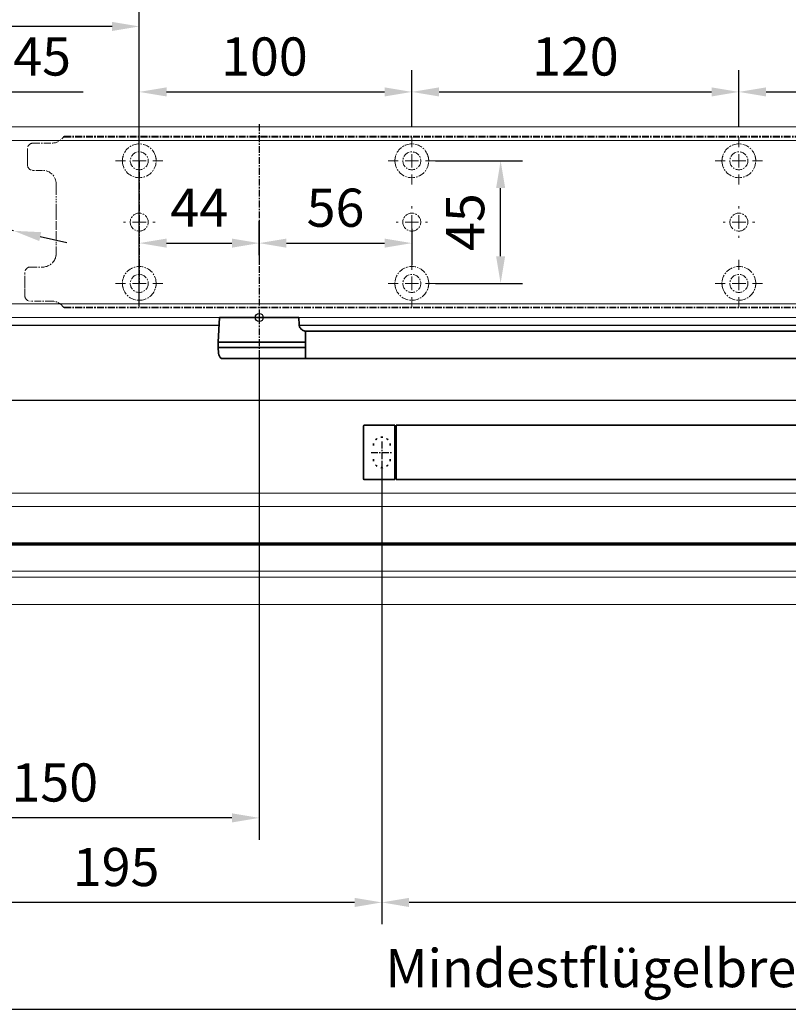
# Model space of a CAD drawing. Units: millimetres. Extents: x 0 to 2700, y 0 to 7994.
# Drawn here: x 200 to 482, y 1900 to 2262 of the extents above; entities that cross this region are included whole.
import ezdxf

# ---------------------------------------------------------------- set-up
doc = ezdxf.new("R2010")
doc.units = ezdxf.units.MM
doc.linetypes.add('MITTEX2', pattern=[4, 2.5, -0.5, 0.5, -0.5])
doc.linetypes.add('SHORT_DASH', pattern=[3, 0.75, -1.5, 0.75])
for name, color, linetype in [('01_BLOCKFANG', 2, 'Continuous'), ('02_BEMASSUNG', 4, 'Continuous'), ('03_MITTELLINIE', 1, 'MITTEX2'), ('4', 7, 'Continuous'), ('Mass', 7, 'Continuous')]:
    doc.layers.add(name, color=color, linetype=linetype)
doc.styles.add('Bemassungstext (DORMA)', font='isocpeur.ttf')
doc.dimstyles.new('DORMA_M', dxfattribs={"dimtxt": 3.5, "dimasz": 2.5, "dimexe": 2, "dimexo": 0, "dimgap": 1.5, "dimtad": 1, "dimdec": 8, "dimtxsty": 'Bemassungstext (DORMA)', "dimcen": 0.1, "dimclrt": 256, "dimadec": 8, "dimazin": 2, "dimtfac": 1, "dimtdec": 8, "dimtmove": 0, "dimatfit": 3, "dimfxl": 1, "dimtolj": 1, "dimarcsym": 0})

# ---------------------------------------------------------------- blocks, each defined once
blk = doc.blocks.new('Tür Frontansicht BS GS CPD 2flg.')
at = {"layer": '4', "color": 254, "linetype": 'Continuous'}
for p, q in [((226.16, 406.04), (88.5, 406.04)), ((226.16, 406.04), (88.5, 406.04)), ((1537.27, 406.04), (255.7, 406.04)), ((1537.27, 406.04), (255.7, 406.04))]:
    blk.add_line(p, q, dxfattribs=at)
at = {"layer": '4', "linetype": 'Continuous'}
blk.add_line((630.93, 378.54), (91, 378.54), dxfattribs=at)
blk.add_line((630.93, 378.54), (91, 378.54), dxfattribs=at)
blk = doc.blocks.new('Blockfang')
at = {"layer": '01_BLOCKFANG'}
for p, q in [((-1.48, 0), (1.48, 0)), ((0, 1.48), (0, -1.48))]:
    blk.add_line(p, q, dxfattribs=at)
blk.add_circle((0, 0), 1.48, dxfattribs=at)
blk = doc.blocks.new('*D309')
at = {"layer": '02_BEMASSUNG', "color": 0, "lineweight": -2, "transparency": 16777216}
for p, q in [((-15, -35.18), (-15, 90.79)), ((30.25, 35), (30.25, 90.79)), ((-5, 82.79), (20.25, 82.79)), ((30.25, 82.79), (70.45, 82.79))]:
    blk.add_line(p, q, dxfattribs=at)
at = {"layer": '02_BEMASSUNG', "color": 0, "transparency": 16777216}
for points in [[(-5, 84.45), (-5, 81.12), (-15, 82.79)], [(20.25, 84.45), (20.25, 81.12), (30.25, 82.79)]]:
    blk.add_solid(points, dxfattribs=at)
at = {"layer": 'Defpoints', "color": 0, "transparency": 16777216}
for p in [(30.25, 82.79), (30.25, 35), (-15, -35.18)]:
    blk.add_point(p, dxfattribs=at)
at = {"layer": '02_BEMASSUNG', "transparency": 16777216, "insert": (55.35, 95.79), "char_height": 14, "attachment_point": 5, "style": 'Bemassungstext (DORMA)'}
blk.add_mtext('\\A1;45', dxfattribs=at)
blk = doc.blocks.new('SW_CENTERMARKSYMBOL_2')
at = {"color": 0, "linetype": 'Continuous', "lineweight": 0}
for p, q in [((0, 5), (0, 5.8)), ((-5, 0), (-5.8, 0)), ((0, 0), (-2.5, 0)), ((0, 0), (0, 2.5)), ((0, 0), (0, -2.5)), ((0, 0), (2.5, 0)), ((5, 0), (5.8, 0)), ((0, -5), (0, -5.8))]:
    blk.add_line(p, q, dxfattribs=at)
blk = doc.blocks.new('SW_CENTERMARKSYMBOL_3')
at = {"color": 0, "linetype": 'Continuous', "lineweight": 0}
for p, q in [((0, 5), (0, 8.7)), ((-5, 0), (-8.7, 0)), ((0, 0), (-2.5, 0)), ((0, 0), (0, 2.5)), ((0, 0), (0, -2.5)), ((0, 0), (2.5, 0)), ((5, 0), (8.7, 0)), ((0, -5), (0, -8.7))]:
    blk.add_line(p, q, dxfattribs=at)
blk = doc.blocks.new('SW_CENTERMARKSYMBOL_4')
at = {"color": 0, "linetype": 'Continuous', "lineweight": 0}
for p, q in [((0, 5), (0, 8.7)), ((-5, 0), (-8.7, 0)), ((0, 0), (-2.5, 0)), ((0, 0), (0, 2.5)), ((0, 0), (0, -2.5)), ((0, 0), (2.5, 0)), ((5, 0), (8.7, 0)), ((0, -5), (0, -8.7))]:
    blk.add_line(p, q, dxfattribs=at)
blk = doc.blocks.new('SW_CENTERMARKSYMBOL_5')
at = {"color": 0, "linetype": 'Continuous', "lineweight": 0}
for p, q in [((0, 5), (0, 5.8)), ((-5, 0), (-5.8, 0)), ((0, 0), (-2.5, 0)), ((0, 0), (0, 2.5)), ((0, 0), (0, -2.5)), ((0, 0), (2.5, 0)), ((5, 0), (5.8, 0)), ((0, -5), (0, -5.8))]:
    blk.add_line(p, q, dxfattribs=at)
blk = doc.blocks.new('SW_CENTERMARKSYMBOL_6')
at = {"color": 0, "linetype": 'Continuous', "lineweight": 0}
for p, q in [((0, 5), (0, 8.7)), ((-5, 0), (-8.7, 0)), ((0, 0), (-2.5, 0)), ((0, 0), (0, 2.5)), ((0, 0), (0, -2.5)), ((0, 0), (2.5, 0)), ((5, 0), (8.7, 0)), ((0, -5), (0, -8.7))]:
    blk.add_line(p, q, dxfattribs=at)
blk = doc.blocks.new('SW_CENTERMARKSYMBOL_10')
at = {"color": 0, "linetype": 'Continuous', "lineweight": 0}
for p, q in [((0, 5), (0, 8.7)), ((-5, 0), (-8.7, 0)), ((0, 0), (-2.5, 0)), ((0, 0), (0, 2.5)), ((0, 0), (0, -2.5)), ((0, 0), (2.5, 0)), ((5, 0), (8.7, 0)), ((0, -5), (0, -8.7))]:
    blk.add_line(p, q, dxfattribs=at)
blk = doc.blocks.new('SW_CENTERMARKSYMBOL_11')
at = {"color": 0, "linetype": 'Continuous', "lineweight": 0}
for p, q in [((0, 5), (0, 5.8)), ((-5, 0), (-5.8, 0)), ((0, 0), (-2.5, 0)), ((0, 0), (0, 2.5)), ((0, 0), (0, -2.5)), ((0, 0), (2.5, 0)), ((5, 0), (5.8, 0)), ((0, -5), (0, -5.8))]:
    blk.add_line(p, q, dxfattribs=at)
blk = doc.blocks.new('SW_CENTERMARKSYMBOL_12')
at = {"color": 0, "linetype": 'Continuous', "lineweight": 0}
for p, q in [((0, 5), (0, 8.7)), ((-5, 0), (-8.7, 0)), ((0, 0), (-2.5, 0)), ((0, 0), (0, 2.5)), ((0, 0), (0, -2.5)), ((0, 0), (2.5, 0)), ((5, 0), (8.7, 0)), ((0, -5), (0, -8.7))]:
    blk.add_line(p, q, dxfattribs=at)
blk = doc.blocks.new('*D30')
at = {"layer": '02_BEMASSUNG', "color": 0, "lineweight": -2, "transparency": 16777216}
for p, q in [((391.82, 683.37), (391.82, 704.25)), ((491.82, 683.37), (491.82, 704.25)), ((401.82, 696.25), (481.82, 696.25))]:
    blk.add_line(p, q, dxfattribs=at)
at = {"layer": '02_BEMASSUNG', "color": 0, "transparency": 16777216}
for points in [[(401.82, 697.92), (401.82, 694.59), (391.82, 696.25)], [(481.82, 697.92), (481.82, 694.59), (491.82, 696.25)]]:
    blk.add_solid(points, dxfattribs=at)
at = {"layer": 'Defpoints', "color": 0, "transparency": 16777216}
for p in [(491.82, 696.25), (391.82, 683.37), (491.82, 683.37)]:
    blk.add_point(p, dxfattribs=at)
at = {"layer": '02_BEMASSUNG', "transparency": 16777216, "insert": (437.73, 709.25), "char_height": 14, "attachment_point": 5, "style": 'Bemassungstext (DORMA)'}
blk.add_mtext('\\A1;100', dxfattribs=at)
blk = doc.blocks.new('*D29')
at = {"layer": '02_BEMASSUNG', "color": 0, "lineweight": -2, "transparency": 16777216}
for p, q in [((491.82, 683.37), (491.82, 704.25)), ((611.82, 683.37), (611.82, 704.25)), ((501.82, 696.25), (601.82, 696.25))]:
    blk.add_line(p, q, dxfattribs=at)
at = {"layer": '02_BEMASSUNG', "color": 0, "transparency": 16777216}
for points in [[(501.82, 697.92), (501.82, 694.59), (491.82, 696.25)], [(601.82, 697.92), (601.82, 694.59), (611.82, 696.25)]]:
    blk.add_solid(points, dxfattribs=at)
at = {"layer": 'Defpoints', "color": 0, "transparency": 16777216}
for p in [(611.82, 696.25), (491.82, 683.37), (611.82, 683.37)]:
    blk.add_point(p, dxfattribs=at)
at = {"layer": '02_BEMASSUNG', "transparency": 16777216, "insert": (551.82, 709.25), "char_height": 14, "attachment_point": 5, "style": 'Bemassungstext (DORMA)'}
blk.add_mtext('\\A1;120', dxfattribs=at)
blk = doc.blocks.new('*D28')
at = {"layer": '02_BEMASSUNG', "color": 0, "lineweight": -2, "transparency": 16777216}
for p, q in [((611.82, 683.37), (611.82, 704.25)), ((731.82, 683.37), (731.82, 704.25)), ((621.82, 696.25), (721.82, 696.25))]:
    blk.add_line(p, q, dxfattribs=at)
at = {"layer": '02_BEMASSUNG', "color": 0, "transparency": 16777216}
for points in [[(621.82, 697.92), (621.82, 694.59), (611.82, 696.25)], [(721.82, 697.92), (721.82, 694.59), (731.82, 696.25)]]:
    blk.add_solid(points, dxfattribs=at)
at = {"layer": 'Defpoints', "color": 0, "transparency": 16777216}
for p in [(731.82, 696.25), (611.82, 683.37), (731.82, 683.37)]:
    blk.add_point(p, dxfattribs=at)
at = {"layer": '02_BEMASSUNG', "transparency": 16777216, "insert": (672.59, 709.25), "char_height": 14, "attachment_point": 5, "style": 'Bemassungstext (DORMA)'}
blk.add_mtext('\\A1;120', dxfattribs=at)
blk = doc.blocks.new('*D57')
at = {"layer": '02_BEMASSUNG', "color": 0, "lineweight": -2, "transparency": 16777216}
for p, q in [((391.82, 636.39), (391.82, 648.76)), ((435.82, 636.39), (435.82, 648.76)), ((401.82, 640.76), (425.82, 640.76))]:
    blk.add_line(p, q, dxfattribs=at)
at = {"layer": '02_BEMASSUNG', "color": 0, "transparency": 16777216}
for points in [[(401.82, 642.42), (401.82, 639.09), (391.82, 640.76)], [(425.82, 642.42), (425.82, 639.09), (435.82, 640.76)]]:
    blk.add_solid(points, dxfattribs=at)
at = {"layer": 'Defpoints', "color": 0, "transparency": 16777216}
for p in [(435.82, 640.76), (391.82, 636.39), (435.82, 636.39)]:
    blk.add_point(p, dxfattribs=at)
at = {"layer": '02_BEMASSUNG', "transparency": 16777216, "insert": (413.82, 653.76), "char_height": 14, "attachment_point": 5, "style": 'Bemassungstext (DORMA)'}
blk.add_mtext('\\A1;44', dxfattribs=at)
blk = doc.blocks.new('*D58')
at = {"layer": '02_BEMASSUNG', "color": 0, "lineweight": -2, "transparency": 16777216}
for p, q in [((435.82, 649.12), (435.82, 632.76)), ((491.82, 645.97), (491.82, 632.76)), ((445.82, 640.76), (481.82, 640.76))]:
    blk.add_line(p, q, dxfattribs=at)
at = {"layer": '02_BEMASSUNG', "color": 0, "transparency": 16777216}
for points in [[(445.82, 642.42), (445.82, 639.09), (435.82, 640.76)], [(481.82, 642.42), (481.82, 639.09), (491.82, 640.76)]]:
    blk.add_solid(points, dxfattribs=at)
at = {"layer": 'Defpoints', "color": 0, "transparency": 16777216}
for p in [(435.82, 649.12), (491.82, 645.97), (491.82, 640.76)]:
    blk.add_point(p, dxfattribs=at)
at = {"layer": '02_BEMASSUNG', "transparency": 16777216, "insert": (463.82, 653.76), "char_height": 14, "attachment_point": 5, "style": 'Bemassungstext (DORMA)'}
blk.add_mtext('\\A1;56', dxfattribs=at)
blk = doc.blocks.new('*D59')
at = {"layer": '02_BEMASSUNG', "color": 0, "lineweight": -2, "transparency": 16777216}
for p, q in [((500.52, 670.97), (532.4, 670.97)), ((524.4, 635.97), (524.4, 660.97)), ((500.52, 625.97), (532.4, 625.97))]:
    blk.add_line(p, q, dxfattribs=at)
at = {"layer": '02_BEMASSUNG', "color": 0, "transparency": 16777216}
for points in [[(522.74, 660.97), (526.07, 660.97), (524.4, 670.97)], [(522.74, 635.97), (526.07, 635.97), (524.4, 625.97)]]:
    blk.add_solid(points, dxfattribs=at)
at = {"layer": 'Defpoints', "color": 0, "transparency": 16777216}
for p in [(500.52, 670.97), (524.4, 670.97), (500.52, 625.97)]:
    blk.add_point(p, dxfattribs=at)
at = {"layer": '02_BEMASSUNG', "transparency": 16777216, "insert": (511.4, 648.47), "char_height": 14, "attachment_point": 5, "rotation": 90, "style": 'Bemassungstext (DORMA)'}
blk.add_mtext('\\A1;45', dxfattribs=at)
blk = doc.blocks.new('*D295')
at = {"layer": '02_BEMASSUNG', "color": 0, "lineweight": -2, "transparency": 16777216}
for p, q in [((-15, -65.81), (-15, 114.82)), ((91, 4.23), (91, 114.82)), ((81, 106.82), (-5, 106.82))]:
    blk.add_line(p, q, dxfattribs=at)
at = {"layer": '02_BEMASSUNG', "color": 0, "transparency": 16777216}
for points in [[(-5, 108.49), (-5, 105.15), (-15, 106.82)], [(81, 108.49), (81, 105.15), (91, 106.82)]]:
    blk.add_solid(points, dxfattribs=at)
at = {"layer": 'Defpoints', "color": 0, "transparency": 16777216}
for p in [(-15, 106.82), (91, 4.23), (-15, -65.81)]:
    blk.add_point(p, dxfattribs=at)
at = {"layer": '02_BEMASSUNG', "transparency": 16777216, "insert": (38, 119.82), "char_height": 14, "attachment_point": 5, "style": 'Bemassungstext (DORMA)'}
blk.add_mtext('\\A1;106', dxfattribs=at)
blk = doc.blocks.new('*D282')
at = {"layer": '02_BEMASSUNG', "color": 0, "lineweight": -2, "transparency": 16777216}
for p, q in [((-60.43, 54.73), (5.82, 40.32)), ((44.91, 31.81), (15.59, 38.19)), ((54.68, 29.68), (64.45, 27.56))]:
    blk.add_line(p, q, dxfattribs=at)
at = {"layer": '02_BEMASSUNG', "color": 0, "transparency": 16777216}
for points in [[(6.18, 41.94), (5.47, 38.69), (15.59, 38.19)], [(55.03, 31.31), (54.32, 28.06), (44.91, 31.81)]]:
    blk.add_solid(points, dxfattribs=at)
at = {"layer": 'Defpoints', "color": 0, "transparency": 16777216}
for p in [(15.59, 38.19), (44.91, 31.81)]:
    blk.add_point(p, dxfattribs=at)
at = {"layer": '02_BEMASSUNG', "transparency": 16777216, "insert": (-37.44, 63.04), "char_height": 14, "attachment_point": 5, "rotation": 347.7223, "style": 'Bemassungstext (DORMA)'}
blk.add_mtext('\\A1;∅30', dxfattribs=at)
blk = doc.blocks.new('*D109')
at = {"layer": '02_BEMASSUNG', "color": 0, "lineweight": -2, "transparency": 16777216}
for p, q in [((288.27, 2138.35), (288.27, 1960.65)), ((138.27, 1961.02), (138.27, 1976.65)), ((278.27, 1968.65), (148.27, 1968.65))]:
    blk.add_line(p, q, dxfattribs=at)
at = {"layer": '02_BEMASSUNG', "color": 0, "transparency": 16777216}
for points in [[(148.27, 1970.32), (148.27, 1966.98), (138.27, 1968.65)], [(278.27, 1970.32), (278.27, 1966.98), (288.27, 1968.65)]]:
    blk.add_solid(points, dxfattribs=at)
at = {"layer": 'Defpoints', "color": 0, "transparency": 16777216}
for p in [(288.27, 2138.35), (138.27, 1968.65), (138.27, 1961.02)]:
    blk.add_point(p, dxfattribs=at)
at = {"layer": '02_BEMASSUNG', "transparency": 16777216, "insert": (213.27, 1981.65), "char_height": 14, "attachment_point": 5, "style": 'Bemassungstext (DORMA)'}
blk.add_mtext('\\A1;150', dxfattribs=at)
blk = doc.blocks.new('*D110')
at = {"layer": '02_BEMASSUNG', "color": 0, "lineweight": -2, "transparency": 16777216}
for p, q in [((333.27, 2098.85), (333.27, 1929.62)), ((138.27, 1969.16), (138.27, 1929.62)), ((323.27, 1937.62), (148.27, 1937.62))]:
    blk.add_line(p, q, dxfattribs=at)
at = {"layer": '02_BEMASSUNG', "color": 0, "transparency": 16777216}
for points in [[(148.27, 1939.29), (148.27, 1935.95), (138.27, 1937.62)], [(323.27, 1939.29), (323.27, 1935.95), (333.27, 1937.62)]]:
    blk.add_solid(points, dxfattribs=at)
at = {"layer": 'Defpoints', "color": 0, "transparency": 16777216}
for p in [(333.27, 2098.85), (138.27, 1969.16), (138.27, 1937.62)]:
    blk.add_point(p, dxfattribs=at)
at = {"layer": '02_BEMASSUNG', "transparency": 16777216, "insert": (235.77, 1950.62), "char_height": 14, "attachment_point": 5, "style": 'Bemassungstext (DORMA)'}
blk.add_mtext('\\A1;195', dxfattribs=at)
blk = doc.blocks.new('*D111')
at = {"layer": '02_BEMASSUNG', "color": 0, "lineweight": -2, "transparency": 16777216}
for p, q in [((333.27, 2099.47), (333.27, 1929.62)), ((783.77, 2099.28), (783.77, 1929.62)), ((773.77, 1937.62), (343.27, 1937.62))]:
    blk.add_line(p, q, dxfattribs=at)
at = {"layer": '02_BEMASSUNG', "color": 0, "transparency": 16777216}
for points in [[(343.27, 1939.29), (343.27, 1935.95), (333.27, 1937.62)], [(773.77, 1939.29), (773.77, 1935.95), (783.77, 1937.62)]]:
    blk.add_solid(points, dxfattribs=at)
at = {"layer": 'Defpoints', "color": 0, "transparency": 16777216}
for p in [(333.27, 2099.47), (783.77, 2099.28), (333.27, 1937.62)]:
    blk.add_point(p, dxfattribs=at)
at = {"layer": '02_BEMASSUNG', "transparency": 16777216, "insert": (558.52, 1950.62), "char_height": 14, "attachment_point": 5, "style": 'Bemassungstext (DORMA)'}
blk.add_mtext('\\A1;451', dxfattribs=at)
blk = doc.blocks.new('*U88')
at = {"color": 7, "linetype": 'Continuous', "lineweight": 35}
for p, q in [((-15, -9.01), (-14.53, 0)), ((14.53, 0), (-14.53, 0)), ((14.53, 0), (14.67, -2.64)), ((312, -5.01), (17, -5.01)), ((17, -15.01), (17, -5.01)), ((-15, -11.01), (-15, -9.01)), ((0, -9.01), (-15, -9.01)), ((16.5, -9.01), (0, -9.01)), ((-14.89, -13.14), (-15, -11.01)), ((0, -11.01), (-15, -11.01)), ((16.5, -11.01), (0, -11.01)), ((-13.89, -15.01), (0, -15.01)), ((0, -15.01), (16.32, -15.01)), ((312, -15.01), (17, -15.01)), ((38.55, -39.51), (49.75, -39.51)), ((49.75, -56.51), (49.75, -39.51)), ((50.25, -42.51), (50.25, -39.51)), ((490.25, -39.51), (50.25, -39.51)), ((38.25, -59.21), (38.25, -39.81)), ((49.75, -40.01), (50.25, -40.01)), ((50.25, -56.51), (50.25, -42.51)), ((49.75, -59.51), (49.75, -56.51)), ((50.25, -56.51), (50.25, -59.51)), ((38.55, -59.51), (49.75, -59.51)), ((49.75, -59.01), (50.25, -59.01)), ((50.25, -59.51), (490.25, -59.51))]:
    blk.add_line(p, q, dxfattribs=at)
for centre, radius, start, end in [((16.32, -5.71), 0.807, 32.5569, 75.084), ((-12.39, -13.01), 2.5, 183, 233.1301), ((38.55, -39.81), 0.3, 90, 180), ((38.55, -59.21), 0.3, 180, 270)]:
    blk.add_arc(centre, radius, start, end, dxfattribs=at)
at = {"color": 7, "linetype": 'SHORT_DASH', "lineweight": 35}
for centre, start, end in [((45, -47.01), 0, 180), ((45, -52.01), 180, 0)]:
    blk.add_arc(centre, 3.11, start, end, dxfattribs=at)
at = {"color": 7, "linetype": 'Continuous', "lineweight": 35, "extrusion": (0, 0, -1)}
for centre, major_axis, ratio, start_param, end_param in [((16.5, -9.03), (-0.8, -0.021), 0.02615, 1.572851, 2.246613), ((16.5, 6.25), (0, 15.26), 0.052408, 3.140223, 3.141593), ((16.5, -26.27), (0, 15.26), 0.052408, 0, 0.00137), ((16.5, -10.99), (-0.8, 0.021), 0.02615, 4.036573, 4.710335)]:
    blk.add_ellipse(centre, major_axis=major_axis, ratio=ratio, start_param=start_param, end_param=end_param, dxfattribs=at)
at = {"color": 7, "linetype": 'Continuous', "lineweight": 35}
for points, knots in [([(14.67, -2.64), (14.67, -2.7), (14.67, -2.98), (14.82, -3.43), (15.08, -3.93), (15.41, -4.32), (15.76, -4.59), (16.08, -4.77), (16.35, -4.88), (16.48, -4.91), (16.53, -4.93)], [0, 0, 0, 0, 0.05547, 0.257616, 0.434942, 0.592259, 0.730505, 0.848943, 0.944871, 1, 1, 1, 1]), ([(16.32, -15.01), (16.42, -15.01), (16.52, -15.01), (16.68, -15.01), (16.75, -15.01), (16.91, -15.01), (16.97, -15.01), (17, -15.01)], [0, 0, 0, 0, 0.25, 0.25, 0.5, 0.5, 1, 1, 1, 1])]:
    blk.add_open_spline(points, degree=3, knots=knots, dxfattribs=at)
at = {"layer": '03_MITTELLINIE'}
for p, q in [((0, 0), (0, -15.01)), ((45, -45.56), (45, -53.46)), ((41.05, -49.51), (48.95, -49.51))]:
    blk.add_line(p, q, dxfattribs=at)
at = {"layer": '01_BLOCKFANG'}
blk.add_blockref('Blockfang', (0, 0), dxfattribs=at)
blk = doc.blocks.new('*U107')
at = {"color": 7, "linetype": 'Continuous', "lineweight": 15}
for p, q in [((-177, -15.01), (587.03, -15.03)), ((587.03, -33.78), (-177, -33.76)), ((-177, -55.83), (587.03, -55.85))]:
    blk.add_line(p, q, dxfattribs=at)
at = {"color": 8, "linetype": 'Continuous', "lineweight": 15}
for p, q in [((-177, -19.85), (587.03, -19.87)), ((-177, -33.2), (587.03, -33.23)), ((-177, -33.47), (587.03, -33.49)), ((587.03, -34.02), (-177, -34)), ((587.03, -43.68), (-177, -43.65)), ((587.03, -45.8), (-177, -45.78))]:
    blk.add_line(p, q, dxfattribs=at)
blk = doc.blocks.new('*D224')
at = {"layer": '02_BEMASSUNG', "color": 0, "lineweight": -2, "transparency": 16777216}
for p, q in [((938.26, 1919), (938.26, 1890.4)), ((138.27, 1870.8), (138.27, 1906.4)), ((148.27, 1898.4), (928.26, 1898.4))]:
    blk.add_line(p, q, dxfattribs=at)
at = {"layer": '02_BEMASSUNG', "color": 0, "transparency": 16777216}
for points in [[(148.27, 1900.07), (148.27, 1896.74), (138.27, 1898.4)], [(928.26, 1900.07), (928.26, 1896.74), (938.26, 1898.4)]]:
    blk.add_solid(points, dxfattribs=at)
at = {"layer": 'Defpoints', "color": 0, "transparency": 16777216}
for p in [(938.26, 1919), (938.26, 1898.4), (138.27, 1870.8)]:
    blk.add_point(p, dxfattribs=at)
at = {"layer": '02_BEMASSUNG', "transparency": 16777216, "insert": (538.26, 1913.5), "char_height": 14, "attachment_point": 5, "style": 'Bemassungstext (DORMA)'}
blk.add_mtext('\\A1;Mindestflügelbreite asymmetrische Türen 630', dxfattribs=at)
blk = doc.blocks.new('Montageplatte GS DIN L')
at = {"color": 7, "lineweight": 15}
for p, q in [((982.82040856, 679.66732521), (363.96285533, 679.66732521)), ((982.82040856, 679.96732656), (364.15051962, 679.96732656)), ((352.82039237, 677.46732522), (359.82039212, 677.46732522)), ((350.82039239, 672.76732576), (350.82039239, 675.46732676)), ((350.82039239, 672.76732576), (350.82039239, 672.46732627)), ((350.82039239, 672.46732627), (350.82039239, 672.16732678)), ((350.82039239, 671.26732644), (350.82039239, 672.16732678)), ((350.82039239, 671.26732644), (350.82039239, 670.96732695)), ((350.82039239, 670.96732695), (350.82039239, 670.6673256)), ((350.82039239, 669.46732577), (350.82039239, 670.6673256)), ((356.32039248, 667.46732545), (352.82039237, 667.46732545)), ((361.32039237, 661.26732573), (361.32039237, 662.46732649)), ((361.32039237, 661.26732573), (361.32039237, 660.96732624)), ((361.32039237, 660.96732624), (361.32039237, 656.46732644)), ((361.32039237, 652.71732629), (361.32039237, 656.46732644)), ((361.32039237, 652.71732629), (361.32039237, 652.067326)), ((361.32039237, 652.067326), (361.32039237, 651.76732604)), ((361.32039237, 651.76732604), (361.32039237, 648.76732607)), ((389.37840439, 650.68694133), (389.38052035, 650.68694133)), ((394.26213331, 650.68694133), (394.26237918, 650.68694133)), ((489.3784096, 650.68694133), (489.38052557, 650.68694133)), ((494.26213107, 650.68694133), (494.26238439, 650.68694133)), ((609.37841437, 650.68694133), (609.38053033, 650.68694133)), ((614.26212094, 650.68694133), (614.26238916, 650.68694133)), ((361.32039237, 648.76732607), (361.32039237, 648.46732606)), ((361.32039237, 648.46732606), (361.32039237, 648.16732604)), ((361.32039237, 648.16732604), (361.32039237, 645.16732608)), ((361.32039237, 645.16732608), (361.32039237, 644.86732612)), ((361.32039237, 644.86732612), (361.32039237, 644.21732583)), ((361.32039237, 644.21732583), (361.32039237, 640.46732568)), ((389.38052035, 646.24771079), (389.37840439, 646.24771079)), ((394.26237918, 646.24771079), (394.26213331, 646.24771079)), ((489.38052557, 646.24771079), (489.3784096, 646.24771079)), ((494.26238439, 646.24771079), (494.26213107, 646.24771079)), ((609.38053033, 646.24771079), (609.37841437, 646.24771079)), ((614.26238916, 646.24771079), (614.26212094, 646.24771079)), ((361.32039237, 636.96732604), (361.32039237, 640.46732568)), ((349.82039235, 626.26732652), (349.82039235, 629.96732582)), ((351.82039244, 631.96732615), (356.32039248, 631.96732615)), ((349.82039235, 625.96732516), (349.82039235, 626.26732652)), ((349.82039235, 625.66732567), (349.82039235, 625.96732516)), ((349.82039235, 624.76732534), (349.82039235, 625.66732567)), ((349.82039235, 624.46732585), (349.82039235, 624.76732534)), ((349.82039235, 624.16732636), (349.82039235, 624.46732585)), ((349.82039235, 621.46732536), (349.82039235, 624.16732636)), ((359.82039212, 619.46732689), (351.82039244, 619.46732689)), ((982.82040856, 617.2673269), (363.96285533, 617.2673269)), ((982.82040856, 616.96732555), (364.15051962, 616.96732555))]:
    blk.add_line(p, q, dxfattribs=at)
for centre in [(391.82039235, 670.96732606), (491.82039235, 670.96732606), (611.82039235, 670.96732606), (391.82039235, 625.96732606), (491.82039235, 625.96732606), (611.82039235, 625.96732606)]:
    blk.add_circle(centre, 3.3, dxfattribs=at)
for centre, radius, start, end in [((359.82039235, 682.46732606), 5, 270, 325.9442022574), ((352.82039235, 675.46732606), 2, 90, 180), ((391.82039235, 670.96732606), 6.2, 16.8772694386, 163.1227305614), ((491.82039235, 670.96732606), 6.2, 16.8772694386, 163.1227305614), ((611.82039235, 670.96732606), 6.2, 16.8772694386, 163.1227305614), ((391.82039235, 670.96732606), 6.2, 168.8400631278, 177.2265405979), ((391.82039235, 670.96732606), 6.2, 166.9496950603, 168.8400631278), ((391.82039235, 670.96732606), 6.2, 163.1227305614, 165.0447516834), ((391.82039235, 670.96732606), 6.2, 14.9552483166, 16.8772694386), ((391.82039235, 670.96732606), 6.2, 11.1599368722, 13.0503049397), ((391.82039235, 670.96732606), 6.2, 2.7734594021, 11.1599368722), ((491.82039235, 670.96732606), 6.2, 168.8400631278, 177.2265405979), ((491.82039235, 670.96732606), 6.2, 166.9496950603, 168.8400631278), ((491.82039235, 670.96732606), 6.2, 163.1227305614, 165.0447516834), ((491.82039235, 670.96732606), 6.2, 14.9552483166, 16.8772694386), ((491.82039235, 670.96732606), 6.2, 11.1599368722, 13.0503049397), ((491.82039235, 670.96732606), 6.2, 2.7734594021, 11.1599368722), ((611.82039235, 670.96732606), 6.2, 168.8400631278, 177.2265405979), ((611.82039235, 670.96732606), 6.2, 166.9496950603, 168.8400631278), ((611.82039235, 670.96732606), 6.2, 163.1227305614, 165.0447516834), ((611.82039235, 670.96732606), 6.2, 14.9552483166, 16.8772694386), ((611.82039235, 670.96732606), 6.2, 11.1599368722, 13.0503049397), ((611.82039235, 670.96732606), 6.2, 2.7734594021, 11.1599368722), ((352.82039235, 669.46732606), 2, 180, 270), ((391.82039235, 670.96732606), 6.2, 177.2265405979, 179.0758344514), ((391.82039235, 670.96732606), 6.2, 180.9241655486, 182.7734594021), ((391.82039235, 670.96732606), 6.2, 182.7734594021, 357.2265405979), ((391.82039235, 670.96732606), 6.2, 0.9241655486, 2.7734594021), ((391.82039235, 670.96732606), 6.2, 357.2265405979, 359.0758344514), ((491.82039235, 670.96732606), 6.2, 177.2265405979, 179.0758344514), ((491.82039235, 670.96732606), 6.2, 180.9241655486, 182.7734594021), ((491.82039235, 670.96732606), 6.2, 182.7734594021, 357.2265405979), ((491.82039235, 670.96732606), 6.2, 0.9241655486, 2.7734594021), ((491.82039235, 670.96732606), 6.2, 357.2265405979, 359.0758344514), ((611.82039235, 670.96732606), 6.2, 177.2265405979, 179.0758344514), ((611.82039235, 670.96732606), 6.2, 180.9241655486, 182.7734594021), ((611.82039235, 670.96732606), 6.2, 182.7734594021, 357.2265405979), ((611.82039235, 670.96732606), 6.2, 0.9241655486, 2.7734594021), ((611.82039235, 670.96732606), 6.2, 357.2265405979, 359.0758344514), ((356.32039235, 662.46732606), 5, 0, 90), ((391.82039235, 648.46732606), 3.3, 90, 174.7840914295), ((391.82039235, 648.46732606), 3.3, 5.2159085705, 90), ((491.82039235, 648.46732606), 3.3, 90, 174.7840914295), ((491.82039235, 648.46732606), 3.3, 5.2159085705, 90), ((611.82039235, 648.46732606), 3.3, 90, 174.7840914295), ((611.82039235, 648.46732606), 3.3, 5.2159085705, 90), ((391.82039235, 648.46732606), 3.3, 174.7840914295, 180), ((391.82039235, 648.46732606), 3.3, 180, 185.2159085705), ((391.82039235, 648.46732606), 3.3, 185.2159085705, 270), ((391.82039235, 648.46732606), 3.3, 270, 354.7840914295), ((391.82039235, 648.46732606), 3.3, 0, 5.2159085705), ((391.82039235, 648.46732606), 3.3, 354.7840914295, 0), ((491.82039235, 648.46732606), 3.3, 174.7840914295, 180), ((491.82039235, 648.46732606), 3.3, 180, 185.2159085705), ((491.82039235, 648.46732606), 3.3, 185.2159085705, 270), ((491.82039235, 648.46732606), 3.3, 270, 354.7840914295), ((491.82039235, 648.46732606), 3.3, 0, 5.2159085705), ((491.82039235, 648.46732606), 3.3, 354.7840914295, 0), ((611.82039235, 648.46732606), 3.3, 174.7840914295, 180), ((611.82039235, 648.46732606), 3.3, 180, 185.2159085705), ((611.82039235, 648.46732606), 3.3, 185.2159085705, 270), ((611.82039235, 648.46732606), 3.3, 270, 354.7840914296), ((611.82039235, 648.46732606), 3.3, 0, 5.2159085705), ((611.82039235, 648.46732606), 3.3, 354.7840914296, 0), ((356.32039235, 636.96732606), 5, 348.3700285079, 0), ((356.32039235, 636.96732606), 5, 270, 344.9299378551), ((351.82039235, 629.96732606), 2, 90, 180), ((391.82039235, 625.96732606), 6.2, 2.7734594021, 177.2265405979), ((491.82039235, 625.96732606), 6.2, 2.7734594021, 177.2265405979), ((611.82039235, 625.96732606), 6.2, 2.7734594021, 177.2265405979), ((391.82039235, 625.96732606), 6.2, 177.2265405979, 179.0758344514), ((391.82039235, 625.96732606), 6.2, 180.9241655486, 182.7734594021), ((391.82039235, 625.96732606), 6.2, 182.7734594021, 191.1599368722), ((391.82039235, 625.96732606), 6.2, 348.8400631278, 357.2265405979), ((391.82039235, 625.96732606), 6.2, 0.9241655486, 2.7734594021), ((391.82039235, 625.96732606), 6.2, 357.2265405979, 359.0758344514), ((491.82039235, 625.96732606), 6.2, 177.2265405979, 179.0758344514), ((491.82039235, 625.96732606), 6.2, 180.9241655486, 182.7734594021), ((491.82039235, 625.96732606), 6.2, 182.7734594021, 191.1599368722), ((491.82039235, 625.96732606), 6.2, 348.8400631278, 357.2265405979), ((491.82039235, 625.96732606), 6.2, 0.9241655486, 2.7734594021), ((491.82039235, 625.96732606), 6.2, 357.2265405979, 359.0758344514), ((611.82039235, 625.96732606), 6.2, 177.2265405979, 179.0758344514), ((611.82039235, 625.96732606), 6.2, 180.9241655486, 182.7734594021), ((611.82039235, 625.96732606), 6.2, 182.7734594021, 191.1599368722), ((611.82039235, 625.96732606), 6.2, 348.8400631278, 357.2265405979), ((611.82039235, 625.96732606), 6.2, 0.9241655486, 2.7734594021), ((611.82039235, 625.96732606), 6.2, 357.2265405979, 359.0758344514), ((391.82039235, 625.96732606), 6.2, 191.1599368722, 193.0503049397), ((391.82039235, 625.96732606), 6.2, 194.9552483166, 196.8772694386), ((391.82039235, 625.96732606), 6.2, 196.8772694386, 343.1227305614), ((391.82039235, 625.96732606), 6.2, 343.1227305614, 345.0447516834), ((391.82039235, 625.96732606), 6.2, 346.9496950603, 348.8400631278), ((491.82039235, 625.96732606), 6.2, 191.1599368722, 193.0503049397), ((491.82039235, 625.96732606), 6.2, 194.9552483166, 196.8772694386), ((491.82039235, 625.96732606), 6.2, 196.8772694386, 343.1227305614), ((491.82039235, 625.96732606), 6.2, 343.1227305614, 345.0447516834), ((491.82039235, 625.96732606), 6.2, 346.9496950603, 348.8400631278), ((611.82039235, 625.96732606), 6.2, 191.1599368722, 193.0503049397), ((611.82039235, 625.96732606), 6.2, 194.9552483166, 196.8772694386), ((611.82039235, 625.96732606), 6.2, 196.8772694386, 343.1227305614), ((611.82039235, 625.96732606), 6.2, 343.1227305614, 345.0447516834), ((611.82039235, 625.96732606), 6.2, 346.9496950603, 348.8400631278), ((351.82039235, 621.46732606), 2, 180, 270), ((359.82039235, 614.46732606), 5, 34.0557977426, 90)]:
    blk.add_arc(centre, radius, start, end, dxfattribs=at)
for points in [[(363.96285538, 679.66732606), (364.01133491, 679.73904915), (364.05713656, 679.81127005), (364.12788366, 679.92761079), (364.15051937, 679.96732606), (364.15051937, 679.96732606)], [(361.21937183, 635.96732606), (361.21937183, 635.96732606), (361.21271015, 635.93364519), (361.18779112, 635.82203184), (361.16932078, 635.74489173), (361.14843543, 635.66732606)], [(364.15051937, 616.96732606), (364.15051937, 616.96732606), (364.12786795, 617.0070603), (364.05742499, 617.1229146), (364.01124754, 617.19573223), (363.96285538, 617.26732606)]]:
    blk.add_open_spline(points, degree=3, knots=[0, 0, 0, 0, 0.5, 0.5, 1, 1, 1, 1], dxfattribs=at)
for points, degree in [([(385.7805248, 672.36732606), (385.82266609, 672.40081656), (385.86505413, 672.43415269), (385.90769415, 672.46732606)], 3), ([(385.90769415, 672.46732606), (385.88180029, 672.50060923), (385.8560369, 672.53394331), (385.83040069, 672.56732606)], 3), ([(397.810384, 672.56732606), (397.7847478, 672.53394331), (397.75898441, 672.50060923), (397.73309055, 672.46732606)], 3), ([(397.73309055, 672.46732606), (397.77573057, 672.43415269), (397.8181186, 672.40081656), (397.8602599, 672.36732606)], 3), ([(485.7805248, 672.36732606), (485.82266609, 672.40081656), (485.86505413, 672.43415269), (485.90769415, 672.46732606)], 3), ([(485.90769415, 672.46732606), (485.88180029, 672.50060923), (485.8560369, 672.53394331), (485.83040069, 672.56732606)], 3), ([(497.810384, 672.56732606), (497.7847478, 672.53394331), (497.75898441, 672.50060923), (497.73309055, 672.46732606)], 3), ([(497.73309055, 672.46732606), (497.77573057, 672.43415269), (497.8181186, 672.40081656), (497.8602599, 672.36732606)], 3), ([(605.7805248, 672.36732606), (605.82266609, 672.40081656), (605.86505413, 672.43415269), (605.90769415, 672.46732606)], 3), ([(605.90769551, 672.46732627), (605.83038828, 672.5673261)], 1), ([(617.81038544, 672.5673261), (617.73307822, 672.46732627)], 1), ([(617.73307822, 672.46732627), (617.86027453, 672.36732644)], 1), ([(385.72039235, 670.96732606), (385.68714838, 671.00057002), (385.65408534, 671.03390479), (385.62119885, 671.06732606)], 3), ([(385.62119885, 670.86732606), (385.65408534, 670.90074732), (385.68714838, 670.93408209), (385.72039235, 670.96732606)], 3), ([(398.01958584, 671.06732606), (397.98669935, 671.03390479), (397.95363631, 671.00057002), (397.92039235, 670.96732606)], 3), ([(397.92039235, 670.96732606), (397.95363631, 670.93408209), (397.98669935, 670.90074732), (398.01958584, 670.86732606)], 3), ([(485.72039235, 670.96732606), (485.68714838, 671.00057002), (485.65408534, 671.03390479), (485.62119885, 671.06732606)], 3), ([(485.62119885, 670.86732606), (485.65408534, 670.90074732), (485.68714838, 670.93408209), (485.72039235, 670.96732606)], 3), ([(498.01958584, 671.06732606), (497.98669935, 671.03390479), (497.95363631, 671.00057002), (497.92039235, 670.96732606)], 3), ([(497.92039235, 670.96732606), (497.95363631, 670.93408209), (497.98669935, 670.90074732), (498.01958584, 670.86732606)], 3), ([(605.72039235, 670.96732606), (605.68714838, 671.00057002), (605.65408534, 671.03390479), (605.62119885, 671.06732606)], 3), ([(605.62119885, 670.86732606), (605.65408534, 670.90074732), (605.68714838, 670.93408209), (605.72039235, 670.96732606)], 3), ([(618.01958999, 671.06733027), (617.98670213, 671.03390759), (617.95363771, 671.00057142), (617.92039235, 670.96732606)], 3), ([(617.92039235, 670.96732606), (617.95363772, 670.93408069), (617.98670215, 670.90074451), (618.01959001, 670.86732182)], 3), ([(385.62119885, 626.06732606), (385.65408534, 626.03390479), (385.68714838, 626.00057002), (385.72039235, 625.96732606)], 3), ([(385.72039235, 625.96732606), (385.68714838, 625.93408209), (385.65408534, 625.90074732), (385.62119885, 625.86732606)], 3), ([(397.92039235, 625.96732606), (397.95363631, 626.00057002), (397.98669935, 626.03390479), (398.01958584, 626.06732606)], 3), ([(398.01958584, 625.86732606), (397.98669935, 625.90074732), (397.95363631, 625.93408209), (397.92039235, 625.96732606)], 3), ([(485.62119885, 626.06732606), (485.65408534, 626.03390479), (485.68714838, 626.00057002), (485.72039235, 625.96732606)], 3), ([(485.72039235, 625.96732606), (485.68714838, 625.93408209), (485.65408534, 625.90074732), (485.62119885, 625.86732606)], 3), ([(497.92039235, 625.96732606), (497.95363631, 626.00057002), (497.98669935, 626.03390479), (498.01958584, 626.06732606)], 3), ([(498.01958584, 625.86732606), (497.98669935, 625.90074732), (497.95363631, 625.93408209), (497.92039235, 625.96732606)], 3), ([(605.62119885, 626.06732606), (605.65408534, 626.03390479), (605.68714838, 626.00057002), (605.72039235, 625.96732606)], 3), ([(605.72039235, 625.96732606), (605.68714838, 625.93408209), (605.65408534, 625.90074732), (605.62119885, 625.86732606)], 3), ([(617.92039235, 625.96732606), (617.95363772, 626.00057143), (617.98670215, 626.03390761), (618.01959001, 626.0673303)], 3), ([(618.01958999, 625.86732185), (617.98670213, 625.90074452), (617.95363771, 625.9340807), (617.92039235, 625.96732606)], 3), ([(385.7805248, 624.56732606), (385.82266609, 624.53383556), (385.86505413, 624.50049942), (385.90769415, 624.46732606)], 3), ([(385.90769415, 624.46732606), (385.88180029, 624.43404289), (385.8560369, 624.40070881), (385.83040069, 624.36732606)], 3), ([(397.73309055, 624.46732606), (397.77573057, 624.50049942), (397.8181186, 624.53383556), (397.8602599, 624.56732606)], 3), ([(397.810384, 624.36732606), (397.7847478, 624.40070881), (397.75898441, 624.43404289), (397.73309055, 624.46732606)], 3), ([(485.7805248, 624.56732606), (485.82266609, 624.53383556), (485.86505413, 624.50049942), (485.90769415, 624.46732606)], 3), ([(485.90769415, 624.46732606), (485.88180029, 624.43404289), (485.8560369, 624.40070881), (485.83040069, 624.36732606)], 3), ([(497.73309055, 624.46732606), (497.77573057, 624.50049942), (497.8181186, 624.53383556), (497.8602599, 624.56732606)], 3), ([(497.810384, 624.36732606), (497.7847478, 624.40070881), (497.75898441, 624.43404289), (497.73309055, 624.46732606)], 3), ([(605.7805248, 624.56732606), (605.82266609, 624.53383556), (605.86505413, 624.50049942), (605.90769415, 624.46732606)], 3), ([(605.90769551, 624.46732585), (605.83038828, 624.36732602)], 1), ([(617.73307822, 624.46732585), (617.86027453, 624.56732568)], 1), ([(617.81038544, 624.36732602), (617.73307822, 624.46732585)], 1)]:
    blk.add_open_spline(points, degree=degree, dxfattribs=at)
at = {"layer": '03_MITTELLINIE'}
for p, q in [((435.82059235, 684.3577986), (435.82059235, 613.89001943)), ((391.82039235, 670.96732606), (391.82039235, 625.96732606))]:
    blk.add_line(p, q, dxfattribs=at)
for name, p in [('SW_CENTERMARKSYMBOL_3', (391.82039235, 670.96732606)), ('SW_CENTERMARKSYMBOL_4', (491.82039235, 670.96732606)), ('SW_CENTERMARKSYMBOL_10', (611.82039235, 670.96732606)), ('SW_CENTERMARKSYMBOL_2', (391.82039235, 648.46732606)), ('SW_CENTERMARKSYMBOL_5', (491.82039235, 648.46732606)), ('SW_CENTERMARKSYMBOL_11', (611.82039235, 648.46732606)), ('SW_CENTERMARKSYMBOL_3', (391.82039235, 625.96732606)), ('SW_CENTERMARKSYMBOL_6', (491.82039235, 625.96732606)), ('SW_CENTERMARKSYMBOL_12', (611.82039235, 625.96732606))]:
    blk.add_blockref(name, p, dxfattribs=at)
at = {"layer": '02_BEMASSUNG'}
for base, p1, p2, picture, middle in [((491.8203923472, 696.2531473195), (391.8203923472, 683.367326058), (491.8203923472, 683.367326058), '*D30', (437.7278686604, 696.2531473195)), ((611.8203923472, 696.2531473195), (491.8203923472, 683.367326058), (611.8203923472, 683.367326058), '*D29', (551.8203923472, 696.2531473195)), ((731.8203923472, 696.2531473195), (611.8203923472, 683.367326058), (731.8203923472, 683.367326058), '*D28', (672.5941189292, 696.2531473195))]:
    dim = blk.add_linear_dim(base=base, p1=p1, p2=p2, dimstyle='DORMA_M', dxfattribs=at)
    dim.commit()
    dim.dimension.update_dxf_attribs({"geometry": picture, "text_midpoint": middle, "dimtype": 128})
dim = blk.add_linear_dim(base=(524.4035466711, 670.967326058), p1=(500.5203923472, 625.967326058), p2=(500.5203923472, 670.967326058), angle=90, dimstyle='DORMA_M', dxfattribs=at)
dim.commit()
dim.dimension.update_dxf_attribs({"geometry": '*D59', "text_midpoint": (511.4035466711, 648.467326058)})
for base, p1, p2, picture, middle in [((435.82059235, 640.7550963), (391.82039235, 636.38686851), (435.82059235, 636.38686851), '*D57', (413.82049235, 653.7550963)), ((491.82039235, 640.7550963), (435.82059235, 649.12390902), (491.82039235, 645.96732606), '*D58', (463.82049235, 653.7550963))]:
    dim = blk.add_linear_dim(base=base, p1=p1, p2=p2, dimstyle='DORMA_M', override={"dimdec": 0}, dxfattribs=at)
    dim.commit()
    dim.dimension.update_dxf_attribs({"geometry": picture, "text_midpoint": middle})
blk = doc.blocks.new('*U266')
at = {"color": 7, "linetype": 'Continuous', "lineweight": 15}
for p, q in [((754.48651174, 70.0000003), (3, 70.0000003)), ((754.48651174, 0), (3, 0))]:
    blk.add_line(p, q, dxfattribs=at)
at = {"color": 7, "linetype": 'Continuous', "lineweight": 0}
for p, q in [((754.48651174, 64.99999948), (3, 64.99999948)), ((754.48651174, 5.00000082), (3, 5.00000082))]:
    blk.add_line(p, q, dxfattribs=at)
at = {"layer": '01_BLOCKFANG'}
blk.add_blockref('Blockfang', (135, 0), dxfattribs=at)
at = {"layer": '03_MITTELLINIE'}
blk.add_blockref('Montageplatte GS DIN L', (-300.82047826, -613.46732591), dxfattribs=at)
at = {"layer": '02_BEMASSUNG'}
dim = blk.add_linear_dim(base=(-14.99999445, 106.81932415), p1=(90.99991409, 4.22587175), p2=(-14.99999445, -65.8082924), angle=0, dimstyle='DORMA_M', override={"dimdec": 1}, dxfattribs=at)
dim.commit()
dim.dimension.update_dxf_attribs({"geometry": '*D295', "text_midpoint": (37.99995982, 106.81932415), "dimtype": 160})
dim = blk.add_linear_dim(base=(30.25023946, 82.78582141), p1=(-14.99999455, -35.18067585), p2=(30.25023946, 35.00000015), dimstyle='DORMA_M', override={"dimdec": 0}, dxfattribs=at)
dim.commit()
dim.dimension.update_dxf_attribs({"geometry": '*D309', "text_midpoint": (55.35023946, 82.78582141), "dimtype": 160})
dim = blk.add_diameter_dim_2p(p1=(44.9071639624, 31.810241347), p2=(15.5933147587, 38.1897589512), dimstyle='DORMA_M', override={"dimcen": 0}, dxfattribs=at)
dim.commit()
dim.dimension.update_dxf_attribs({"geometry": '*D282', "text_midpoint": (-40.2049643657, 50.3330329881), "dimtype": 163})

msp = doc.modelspace()

# ---------------------------------------------------------------- block references
for name, p in [('*U266', (153.27082821, 2152.30608497)), ('Tür Frontansicht BS GS CPD 2flg.', (47.27074831, 1743.26730977))]:
    msp.add_blockref(name, p)
at = {"layer": '02_BEMASSUNG'}
msp.add_blockref('*U107', (333.27082821, 2102.80373151), dxfattribs=at)
at = {"layer": 'Mass'}
msp.add_blockref('*U88', (288.27082821, 2152.30608497), dxfattribs=at)

# ---------------------------------------------------------------- dimensions: what is measured, and where the dimension line sits
at = {"layer": '02_BEMASSUNG'}
for base, p1, p2, override, picture, middle in [((138.27083366, 1968.64891643), (288.27074723, 2138.3453912), (138.27083366, 1961.02129989), {"dimdec": 1}, '*D109', (213.27079045, 1968.64891643)), ((138.27083366, 1937.61937685), (333.27082821, 2098.84852415), (138.27083366, 1969.16048), {"dimdec": 1}, '*D110', (235.77083094, 1937.61937685)), ((333.2708282123, 1937.6193768494), (783.7708282123, 2099.2840900919), (333.2708282123, 2099.4671430927), {"dimdec": 0}, '*D111', (558.5208298381, 1937.6193768494))]:
    dim = msp.add_linear_dim(base=base, p1=p1, p2=p2, dimstyle='DORMA_M', override=override, dxfattribs=at)
    dim.commit()
    dim.dimension.update_dxf_attribs({"geometry": picture, "text_midpoint": middle, "dimtype": 160})
dim = msp.add_linear_dim(base=(938.25734524, 1898.40242689), p1=(138.27074917, 1870.80376667), p2=(938.25734524, 1918.99536671), text='Mindestflügelbreite asymmetrische Türen 630', dimstyle='DORMA_M', override={"dimdec": 1}, dxfattribs=at)
dim.commit()
dim.dimension.update_dxf_attribs({"geometry": '*D224', "text_midpoint": (538.26404721, 1913.50242689)})

doc.saveas('drawing.dxf')
